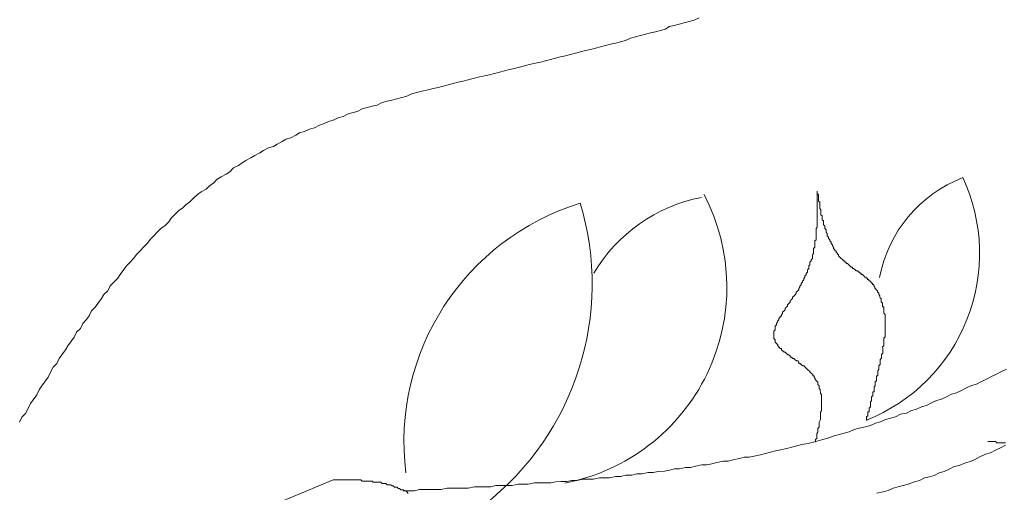
# Model space of a CAD drawing. Units: metres. Extents: x 3817 to 4117, y -4644 to -4402.
# Drawn here: x 3983 to 3983, y -4482 to -4482 of the extents above; entities that cross this region are included whole.
import ezdxf

# ---------------------------------------------------------------- set-up
doc = ezdxf.new("R2010")
doc.units = ezdxf.units.M
doc.layers.get('0').update_dxf_attribs({"color": 253, "lineweight": 15})
doc.layers.add('1', color=1, linetype='Continuous')

# ---------------------------------------------------------------- blocks, each defined once
blk = doc.blocks.new('escudo_hamea')
at = {"layer": '1', "color": 2, "lineweight": 0}
blk.add_line((0.1332487037789178, -1.251987698826269), (0.1108367342731071, -1.261332942597619), dxfattribs=at)
for points in [[(0.1605854243707654, -1.256287085078839), (0.1625369951893845, -1.256280538784267), (0.1649764587064055, -1.256272355919464), (0.1669263929502449, -1.255777916911029), (0.1688779637720472, -1.255771370623734), (0.1713174272908873, -1.255763187758021), (0.1732689981058684, -1.255756641463449), (0.1752205689258517, -1.255750095168878), (0.17765839587355, -1.25525401960931), (0.1796099666898954, -1.255247473322015), (0.1820494302096449, -1.255239290455393), (0.184001001026445, -1.255232744160821), (0.1859525718432451, -1.25522619786625), (0.1883903987936719, -1.254730122286674), (0.1903419696095625, -1.254723575992102), (0.1922935404254531, -1.254717029704807), (0.1947330039479311, -1.254708846839094), (0.19668293819268, -1.254214407855216), (0.1986345090090254, -1.254207861560644), (0.2010739725301391, -1.254199678689474), (0.203025543347394, -1.254193132402179), (0.2054633702960018, -1.253697056841702), (0.2074149411128019, -1.253690510547131), (0.209366511929602, -1.253683964252559), (0.2118043388786646, -1.253187888653883), (0.2137559096927362, -1.253181342365679), (0.215707480509991, -1.253174796071107), (0.2181469440333785, -1.253166613199937), (0.2200968782772179, -1.252672174217878), (0.2220484490931085, -1.252665627922397), (0.2244879126137675, -1.252657445057594), (0.2264378468598807, -1.252163006055525), (0.2283894176753165, -1.252156459760045), (0.2308272446234696, -1.251660384200477), (0.2327788154389054, -1.251653837906815), (0.2347303862557055, -1.251647291617701), (0.2371682132061324, -1.251151216031758), (0.2391197840220229, -1.251144669744463), (0.2410713548374588, -1.251138123449891), (0.2435091817865214, -1.250642047895781), (0.2454607526042309, -1.250635501601209), (0.2474106868485251, -1.250141062591865), (0.2498501503691841, -1.250132879727062), (0.251800084612114, -1.249638440719536), (0.2537516554289141, -1.249631894431332), (0.2561894823797957, -1.249135818870855), (0.2581410531956863, -1.24912927258265), (0.2600909874377066, -1.248634833567849), (0.2625304509592752, -1.248626650702136), (0.2644803852026598, -1.248132211720986), (0.2664303194483182, -1.247637772718917), (0.268381890263754, -1.247631226424346), (0.2708197172119071, -1.247135150863869), (0.2727712880277977, -1.247128604569298), (0.2747212222711823, -1.246634165541764), (0.2771590492216092, -1.246138089986744), (0.2791106200365903, -1.246131543693082), (0.2810605542813391, -1.245637104710113), (0.2830104885233595, -1.245142665701678), (0.2854483154719674, -1.244646590149387), (0.2873998862910412, -1.244640043853906), (0.2893498205330616, -1.244145604845471), (0.2917876474816694, -1.243649529265895), (0.2937375817236898, -1.243155090263826), (0.2956891525404899, -1.243148543969255), (0.297639086782965, -1.242654104980829), (0.3000769137343013, -1.242158029407619), (0.3020268479772312, -1.241663590418284), (0.3039767822201611, -1.241169151435315), (0.3059267164626363, -1.240674712406872), (0.3078766507069304, -1.240180273424812), (0.3103144776555382, -1.239684197846145), (0.3122644118998323, -1.239189758862267), (0.3142143461436717, -1.238695319854742), (0.3161642803866016, -1.238200880871773), (0.3186021073329357, -1.23770480526764), (0.3205520415790488, -1.237210366283762), (0.3225019758228882, -1.236715927301702), (0.3244519100676371, -1.236221488293268), (0.3264018443101122, -1.235727049310299), (0.3288380346830309, -1.234743081035958), (0.3307879689282345, -1.234248642008424), (0.3327379031738928, -1.233754203026365), (0.3346878374168227, -1.233259764023387), (0.3366361350872467, -1.232277432345654), (0.3385860693297218, -1.231782993338129), (0.3410238962769654, -1.231286917757643), (0.3429738305208048, -1.230792478751027), (0.3449221281921382, -1.229810147053286), (0.3468720624355228, -1.229315708071226), (0.3488203601050373, -1.228333376348019), (0.3507702943506956, -1.227838937365959), (0.3527202285931708, -1.227344498356615), (0.3546685262635947, -1.226362166666149), (0.357106353211293, -1.225866091106582), (0.3590546508844454, -1.224883759384284), (0.3610045851278301, -1.224389320401315), (0.3629528827968898, -1.223406988705392), (0.3649028170393649, -1.222912549696048), (0.3668511147097888, -1.221930217980116), (0.3687994123802127, -1.220947886284193), (0.3707493466249616, -1.220453447300315), (0.372697644298114, -1.219471115598026), (0.3746459419676285, -1.218488783881185), (0.3765958762110131, -1.217994344899125), (0.3785441738809823, -1.217012013201384), (0.380492471550042, -1.216029681479995), (0.3824407692200111, -1.215047349784072), (0.3843907034652148, -1.214552910800194), (0.3863390011356387, -1.213570579102452), (0.3882872988051531, -1.212588247381063), (0.3902355964778508, -1.211605915684231), (0.39218389414782, -1.210623583988308), (0.3941321918168796, -1.209641252265101), (0.3960804894859393, -1.208658920568269)], [(0.3455016689986223, -1.257130501940082), (0.3479394959435922, -1.256634426385972), (0.3498894301869768, -1.256139987377537), (0.3518377278592197, -1.255157655655239), (0.3537876621053329, -1.25466321667227), (0.355737596347808, -1.254168777662926), (0.3576875305911926, -1.253674338679957), (0.3601237209659303, -1.252690370386517), (0.3620736552093149, -1.252195931405367), (0.3640219528792841, -1.251213599707626), (0.3659718871240329, -1.2507191607001), (0.3679218213674176, -1.250224721717132), (0.3698701190360225, -1.24924239000029), (0.3718200532821356, -1.248747951010955), (0.3737683509516501, -1.247765619315032), (0.3757166486225287, -1.246783287617291), (0.3776665828659134, -1.246288848590666), (0.3801027732429247, -1.245304880342701), (0.3820527074840356, -1.244810441333357), (0.3840010051540048, -1.243828109638343), (0.3859493028244287, -1.242845777921502), (0.3878976004948527, -1.24186344622558), (0.3898475347377826, -1.241369007235335), (0.3917958324100255, -1.240386675520313), (0.3937441300818136, -1.23940434382348), (0.3956924277522376, -1.238422012126648)], [(0.01071071606975238, -1.229467521608058), (0.01167995518517273, -1.227512677649429), (0.01313872357741275, -1.226044089809875), (0.01410796269419734, -1.224089245857613), (0.01507720181052719, -1.222134401881704), (0.01604807749799875, -1.220667450637848), (0.01750520931591382, -1.218710970082611), (0.01847444843269841, -1.216756126132168), (0.01944532412244371, -1.215289174861937), (0.02090245594126827, -1.213332694314886), (0.02187333162783034, -1.21186574307103), (0.02284257074461493, -1.209910899099668), (0.02381180986185427, -1.20795605514104), (0.02527057825273005, -1.206487467301486), (0.02623981736996939, -1.204532623351042), (0.02721069305880519, -1.203065672081721), (0.02866782487672026, -1.20110919153376), (0.02963870056737505, -1.199642240289904), (0.03109583238574487, -1.197685759741944), (0.03206670807639966, -1.196218808498088), (0.03303594719272951, -1.194263964521269), (0.03449471558360528, -1.192795376679896), (0.03546395469811614, -1.190840532728544), (0.0369227230917204, -1.189371944889899), (0.03789359878237519, -1.187904993625125), (0.03886283789597655, -1.185950149668315), (0.04032160629094506, -1.184481561834218), (0.04129248198023561, -1.183014610563987), (0.04274961379587694, -1.181058130036035), (0.04372048948607699, -1.17959117877308), (0.04517925788059074, -1.178122590958083), (0.04614849699464685, -1.176167746981264), (0.0476072653891606, -1.174699159167176), (0.04906603378049113, -1.173230571307613), (0.05003690947023642, -1.171763620063757), (0.05149404128860624, -1.169807139516706), (0.05246491697880629, -1.168340188246475), (0.05392368537332004, -1.166871600413288), (0.05538245376556006, -1.165403012571915), (0.05635332945212213, -1.163936061335335), (0.05781209784663588, -1.162467473493962), (0.05927086624114963, -1.160998885654408), (0.06072963463338965, -1.159530297841229), (0.06170051031949697, -1.158063346576455), (0.06315927871310123, -1.15659475873781), (0.06461804710670549, -1.155126170904623), (0.0660768155007645, -1.153657583088716), (0.06753722046778421, -1.152676887943926), (0.06899598886002423, -1.151208300104372), (0.06996686454704104, -1.149741348840507), (0.0714256329415548, -1.14827276102551), (0.07288440133606855, -1.146804173166856), (0.07434480630172402, -1.145823478040256), (0.07580357469305454, -1.144354890225259), (0.07726397965780052, -1.143374195080469), (0.07872274805231427, -1.141905607265471), (0.08018151644637328, -1.140437019425917), (0.081641921411574, -1.139456324299317), (0.08359021908199793, -1.138473992603394), (0.08504898747560219, -1.137005404762021), (0.08650939244398614, -1.136024709642697), (0.08796816083258818, -1.134556121784044), (0.08942856580006264, -1.133575426656535), (0.09137686347094132, -1.132593094979711), (0.09283726843796103, -1.131612399834921), (0.09429603683020105, -1.130143812000824), (0.09624433449971548, -1.129161480304901), (0.09770473946628044, -1.128180785178301), (0.0991651444337549, -1.127200090051701), (0.1011134421050883, -1.12621775835396), (0.1025738470707438, -1.12523706320917), (0.1045221447402582, -1.124254731512337), (0.1059825497081874, -1.123274036385737), (0.1079308473772471, -1.122291704664349), (0.109880781620177, -1.12179726568138), (0.1113411865881062, -1.120816570561146), (0.1132894842585301, -1.119834238864314), (0.1147498892246404, -1.118853543719524), (0.116699823468025, -1.118359104729279), (0.1186481211384489, -1.117376773034266), (0.1201085261054686, -1.116396077887657), (0.1220584603488533, -1.115901638903779), (0.1240067580192772, -1.114919307207856), (0.1259566922612976, -1.114424868199421), (0.127904989930812, -1.113442536502589), (0.1293670314721567, -1.112949734070753), (0.1313153291421258, -1.11196740237483), (0.1332652633855105, -1.111472963390952), (0.1352135610577534, -1.110490631687753), (0.1371634953002285, -1.109996192660219), (0.1391117929711072, -1.109013860964296), (0.1410617272158561, -1.108519421981327), (0.1425237687544723, -1.108026619549491), (0.1444720664244414, -1.107044287852659), (0.1464220006669166, -1.106549848843315), (0.1483719349130297, -1.106055409862165), (0.1503218691555048, -1.105560970852821), (0.1522701668268382, -1.104578639156898), (0.1542201010688586, -1.104084200173929), (0.156170035314517, -1.103589761146395), (0.1581199695588111, -1.103095322155241), (0.1600699038003768, -1.102600883179548), (0.1620198380460351, -1.102106444170204), (0.1639681357150948, -1.101124112468824), (0.1659180699589342, -1.100629673465846), (0.1678680042018641, -1.100135234464688), (0.1703058311522909, -1.099639158903301), (0.1722557653956756, -1.099144719895776), (0.1742056996376959, -1.098650280912807), (0.1761556338810806, -1.098155841928929), (0.1781055681244652, -1.097661402902304), (0.1800555023673951, -1.097166963912969), (0.1820054366135082, -1.09667252491181), (0.1839553708582571, -1.096178085920656), (0.185905305101187, -1.095683646919497), (0.1878552393454811, -1.095189207936528), (0.1898051735879562, -1.094694768928093), (0.1922430005361093, -1.094198693350336), (0.1941929347785845, -1.093704254360091), (0.1961428690246976, -1.093209815358023), (0.198092803266718, -1.092715376374144), (0.2000427375101026, -1.09222093736571), (0.2019926717562157, -1.09172649838365), (0.2039426059991456, -1.091232059356116), (0.2058925402420755, -1.090737620373147), (0.2078424744845506, -1.090243181389269), (0.2097924087274805, -1.089748742382653), (0.2122302356788168, -1.089252666822176), (0.2141801699217467, -1.088758227819199), (0.2161301041646766, -1.088263788810764), (0.2180800384089707, -1.087769349803239), (0.2200299726500816, -1.08727491081936), (0.2219799068961947, -1.086780471811835), (0.2239298411400341, -1.086286032828866), (0.225879775384783, -1.085791593844988), (0.2278297096286224, -1.085297154818363), (0.2297796438710975, -1.084802715834485), (0.2317295781144821, -1.084308276825141), (0.2336795123569573, -1.083813837843991), (0.2356294466017061, -1.083319398834647), (0.2375793808460003, -1.082824959851678), (0.2395293150880207, -1.082330520825053), (0.2414792493345885, -1.081836081841175), (0.2434291835775184, -1.081341642859115), (0.2453791178195388, -1.080847203849771), (0.2473290520633782, -1.080352764866802), (0.2492773497365306, -1.07937043317088), (0.251227283978551, -1.078875994143345), (0.2531772182219356, -1.078381555153101), (0.2551271524648655, -1.077887116152851), (0.2570770867105239, -1.077392677168064), (0.2590270209534538, -1.076898238178728), (0.2609769551963836, -1.07640379917666), (0.2629268894406778, -1.075909360167316), (0.2643872944076975, -1.074928665041625), (0.2663372286501726, -1.074434226039557), (0.2682871628935573, -1.073939787051131), (0.2702370971401251, -1.073445348049063), (0.2721870313821455, -1.072950909040628), (0.2741369656246206, -1.072456470058569), (0.2760852632941351, -1.071474138360827)], [(0.321527826986312, -1.237207093136021), (0.3215261904115323, -1.236719200448533), (0.3215245538403906, -1.23623130773467), (0.3220108099708341, -1.235741778469674), (0.3220075368235484, -1.234765993067413), (0.322005900251952, -1.234278100327174), (0.3220042636767175, -1.233790207639686), (0.32249051980898, -1.233300678349224), (0.3224888832364741, -1.232812785661736), (0.3224872466621491, -1.232324892966062), (0.3224856100891884, -1.231837000252199), (0.3229718662209962, -1.231347470969013), (0.3229702296475807, -1.23085957825424), (0.32296859307462, -1.230371685565842), (0.3229669564998403, -1.229883792851979), (0.3229653199286986, -1.229395900158124), (0.3234499394866361, -1.228418478160165), (0.3234483029132207, -1.227930585471768), (0.3234466663393505, -1.227442692751538), (0.3234450297668445, -1.22695480006405), (0.3234433931925196, -1.226466907349277), (0.3234417566209231, -1.225979014660879), (0.3234401200470529, -1.22549112192155), (0.3239263761779512, -1.225001592656554), (0.3239247396049905, -1.224513699968156), (0.3239231030306655, -1.224025807254293), (0.3239214664577048, -1.223537914560438), (0.3239198298851989, -1.223050021852032), (0.3239181933117834, -1.222562129157268), (0.3239165567392774, -1.222074236424305), (0.323914920165862, -1.221586343730451), (0.3239132835919918, -1.221098451015678), (0.3239116470190311, -1.22061055832819), (0.3239100104465251, -1.220122665639792), (0.3239083738731097, -1.219634772925929), (0.3239067372987847, -1.219146880212065), (0.3239051007271883, -1.218658987497292), (0.3234155714471854, -1.218172731380037), (0.3234139348746794, -1.217684838666173), (0.3234122983017187, -1.217196945978685), (0.3234106617292127, -1.216709053263912), (0.3234106617292127, -1.216709053263912), (0.3229211324505741, -1.2162227971221), (0.3229194958776134, -1.215734904426427), (0.3229178593046527, -1.215247011712563), (0.3224283300255593, -1.214760755601674), (0.3224266934535081, -1.21427286288781), (0.3224250568791831, -1.213784970193046), (0.3219355276000897, -1.213298714030316), (0.3219355276000897, -1.213298714030316), (0.3214459983241795, -1.21281245791306), (0.3214443617503093, -1.212324565205563), (0.3209548324748539, -1.211838309081031), (0.3209531959018932, -1.211350416393543), (0.3204653031980342, -1.211352052963775), (0.320463666624164, -1.210864160249912), (0.3199741373459801, -1.210377904132656), (0.319484608068251, -1.209891647975383), (0.319484608068251, -1.209891647975383), (0.3189950787927955, -1.20940539185176), (0.3185055495123379, -1.208919135714495), (0.3180160202368825, -1.20843287959633), (0.3180160202368825, -1.20843287959633), (0.3175264909591533, -1.207946623452699), (0.3170369616827884, -1.207460367335443), (0.3165490689748367, -1.207462003912951), (0.3160595396984718, -1.20697574776932), (0.3155700104225616, -1.206489491632055), (0.3150821177182479, -1.206491128203197), (0.3150804811452872, -1.20600323551389), (0.3145909518671033, -1.205516979370259), (0.3141030591623348, -1.205518615947767), (0.3136135298868794, -1.205032359830511), (0.3131240006068765, -1.20454610368688), (0.3126361079043818, -1.204547740264388), (0.3121465786261979, -1.204061484120757), (0.3116586859241579, -1.204063120697356), (0.3116570493511972, -1.203575228001682), (0.3111675200707396, -1.203088971865327), (0.3106796273668806, -1.203090608435559), (0.3101900980905157, -1.202604352318303), (0.3097005688114223, -1.202118096174672), (0.3092126761075633, -1.20211973275218), (0.3092110395346026, -1.201631840064692), (0.3087231468298341, -1.201633476634015), (0.3082336175543787, -1.201147220472194), (0.3082319809809633, -1.200659327783796), (0.3077440882734663, -1.200660964353119), (0.3072545589984657, -1.200174708216764), (0.3072529224255049, -1.19968681552109), (0.3067650297211912, -1.199688452099508), (0.3067633931464115, -1.199200559402925), (0.3062738638695919, -1.198714303267479), (0.3062738638695919, -1.198714303267479), (0.3057843345904985, -1.198228047142948), (0.3057826980175378, -1.197740154409985), (0.3057810614450318, -1.197252261721587), (0.3057810614450318, -1.197252261721587), (0.3052915321695764, -1.196766005577956), (0.3052898955957062, -1.196278112884102), (0.3052882590227455, -1.195790220176605), (0.3052866224502395, -1.195302327481841), (0.3052849858754598, -1.194814434767977), (0.3052833493034086, -1.194326542054114), (0.3052817127304479, -1.193838649365716), (0.3052817127304479, -1.193838649365716), (0.3057679688586177, -1.193349120081621), (0.305766332285657, -1.192861227386857), (0.305764695711332, -1.192373334672993), (0.3057630591392808, -1.191885441960039), (0.3062493152710886, -1.191395912674125), (0.3062493152710886, -1.191395912674125), (0.3062476786958541, -1.190908019986637), (0.3067339348281166, -1.19041849072164), (0.3067322982551559, -1.189930598007777), (0.3072185543878732, -1.189441068742781), (0.3072169178135482, -1.188953176009818), (0.3077031739430822, -1.188463646744822), (0.307701537369212, -1.187975754030958), (0.3081894300771637, -1.18797411745345), (0.3081877935028388, -1.187486224765962), (0.3086740496314633, -1.1869966954755), (0.3086724130585026, -1.186508802787102), (0.3091586691907651, -1.186019273528473), (0.3096449253216633, -1.185529744212545), (0.3096432887487026, -1.185041851523238), (0.3101295448809651, -1.184552322232776), (0.3106158010123181, -1.184062792974146), (0.3106141644384479, -1.183574900259373), (0.3111004205675272, -1.183085370995286), (0.3115866767020634, -1.182595841711191), (0.311585040128648, -1.182107948990051), (0.3120712962577272, -1.181618419731421), (0.3125575523886255, -1.18112889044005), (0.3125559158161195, -1.180640997752562), (0.3130421719451988, -1.180151468469376), (0.3130421719451988, -1.180151468469376), (0.3135284280792803, -1.179661939178004), (0.31401468420745, -1.179172409892999), (0.3140130476344893, -1.178684517199144), (0.3144993037649328, -1.178194987940515), (0.3149855598958311, -1.177705458650053), (0.3149839233246894, -1.177217565960746), (0.3154701794551329, -1.176728036653003), (0.3154685428821722, -1.17624014395642), (0.3159547990126157, -1.175750614673234), (0.3159531624373813, -1.175262721983927), (0.3164394185696437, -1.174773192694374), (0.3164377819962283, -1.174285300005977), (0.3169240381303098, -1.173795770739162), (0.3169224015555301, -1.173307878001651), (0.3174086576855188, -1.172818348735746), (0.3174070211125581, -1.172330456028249), (0.3178932772443659, -1.171840926762343), (0.3178916406709504, -1.171353034049389), (0.3183778967991202, -1.170863504784393), (0.3183762602261595, -1.170375612045973), (0.3183746236531988, -1.169887719356666), (0.3188608797872803, -1.16939819009076), (0.3188592432143196, -1.168910297378716), (0.3188576066409041, -1.168422404690318), (0.3193438627690739, -1.167932875405313), (0.3193422261956584, -1.167444982684174), (0.3193405896236072, -1.166957089978496), (0.3198268457549602, -1.1664675607135), (0.31982520918109, -1.165979667998727), (0.31982520918109, -1.165979667998727), (0.3203114653128978, -1.16549013873464), (0.3203098287399371, -1.165002246038057), (0.3203081921674311, -1.164514353306004), (0.3203065555935609, -1.164026460616697), (0.3207928117249139, -1.163536931327144), (0.3207911751514985, -1.163049038637837), (0.3207895385771735, -1.162561145925793), (0.3207879020055771, -1.16207325322921), (0.3207862654317069, -1.161585360522622), (0.3212725215607861, -1.16109583123216), (0.3212708849873707, -1.160607938543762), (0.3212692484139552, -1.160120045829899), (0.321267611840085, -1.159632153135135), (0.3212659752684885, -1.159144260422181), (0.3212643386941636, -1.158656367733784), (0.3217505948259713, -1.158166838423313), (0.3217489582525559, -1.157678945734915), (0.3217473216795952, -1.157191053040151), (0.3217456851052702, -1.156703160326288), (0.3217440485323095, -1.156215267636981), (0.3217424119593488, -1.155727374924936), (0.3217407753868429, -1.155239482211982), (0.3217391388134274, -1.154751589497209), (0.3217375022395572, -1.154263696808812), (0.3217358656670513, -1.153775804094948), (0.3222221217979495, -1.153286274830862), (0.3222204852249888, -1.152798382135188), (0.3222188486502091, -1.152310489402225), (0.3222188486502091, -1.152310489402225), (0.3222172120786126, -1.151822596713828), (0.3222155755042877, -1.151334703999964), (0.3222139389326912, -1.1508468113052), (0.3222123023592758, -1.150358918592246), (0.3222106657854056, -1.149871025903849), (0.3222090292119901, -1.149383133189076), (0.3222073926390294, -1.148895240476122), (0.3222057560665235, -1.148407347787725), (0.322204119493108, -1.147919455067495), (0.3222024829192378, -1.147431562379097), (0.3222008463462771, -1.146943669665234), (0.3221992097728616, -1.146455776976836), (0.3221975731994462, -1.145967884238416), (0.3221959366251212, -1.145479991550019), (0.3221943000526153, -1.144992098835246), (0.3221926634796546, -1.144504206141391), (0.3221910269066939, -1.144016313452084), (0.3221893903323689, -1.143528420739131), (0.3221877537594082, -1.143040528025267), (0.322186117187357, -1.142552635312313), (0.3221844806130321, -1.142064742623006), (0.3221828440400714, -1.141576849909143), (0.3221812074666559, -1.141088957214379), (0.3221795708936952, -1.140601064506882), (0.3221779343211892, -1.140113171793018), (0.3221762977477738, -1.139625279099164), (0.3221746611739036, -1.1391373863853)], [(0.3415036061164756, -1.228845817663569), (0.3415019695426054, -1.228357924948796), (0.3415003329696447, -1.227870032254941), (0.341498696396684, -1.227382139549263), (0.3419849525271275, -1.226892610283357), (0.3419849525271275, -1.226892610283357), (0.3419833159546215, -1.226404717569494), (0.3419816793816608, -1.225916824873821), (0.3419800428073358, -1.225428932142677), (0.3424679355093758, -1.225427295572445), (0.3424662989373246, -1.224939402875862), (0.3424646623634544, -1.224451510187464), (0.3424630257904937, -1.223963617467234), (0.3424630257904937, -1.223963617467234), (0.3429492819218467, -1.223474088208604), (0.3429476453484313, -1.22298619549656), (0.3429460087754705, -1.222498302799977), (0.3429460087754705, -1.222498302799977), (0.3429443722025098, -1.222010410067014), (0.3429427356281849, -1.221522517379526), (0.3434289917590831, -1.221032988088155), (0.3434273551874867, -1.220545095399757), (0.3434273551874867, -1.220545095399757), (0.343425718612707, -1.220057202705902), (0.3434240820411105, -1.21956930999113), (0.3439103381724635, -1.219079780707034), (0.3439103381724635, -1.219079780707034), (0.3439087015990481, -1.21859188799408), (0.3439070650251779, -1.218103995305682), (0.3439054284531267, -1.217616102592729), (0.3443933211556214, -1.217614466014311), (0.3443916845840249, -1.217126573326823), (0.3443900480101547, -1.216638680612959), (0.3443884114381035, -1.216150787899096), (0.3443884114381035, -1.216150787899096), (0.3443867748637786, -1.215662895205242), (0.3448730309960411, -1.215173365920236), (0.3448713944230803, -1.214685473232748), (0.3448697578483007, -1.214197580517975), (0.3448697578483007, -1.214197580517975), (0.3448681212757947, -1.213709687823211), (0.3453543774080572, -1.213220158520016), (0.345352740834187, -1.212732265825252), (0.345352740834187, -1.212732265825252), (0.3453511042607715, -1.212244373112298), (0.3453494676873561, -1.211756480422991), (0.3453478311148501, -1.211268587729137), (0.3458357238168901, -1.211266951157995), (0.3458340872434746, -1.210779058445041), (0.3458324506696044, -1.210291165749368), (0.3458308140966437, -1.209803273016405), (0.3458291775232283, -1.209315380328917), (0.3458291775232283, -1.209315380328917), (0.3463154336554908, -1.208825851037545), (0.3463137970825301, -1.208337958349148), (0.3463121605082051, -1.207850065634375), (0.3463121605082051, -1.207850065634375), (0.3463105239356992, -1.207362172946887), (0.3467967800665974, -1.206872643656425), (0.346795143493182, -1.206384750943471), (0.346795143493182, -1.206384750943471), (0.346793506920676, -1.205896858255073), (0.3467918703472606, -1.2054089655403), (0.3467902337742998, -1.204921072852812), (0.3472764899051981, -1.204431543561441), (0.3472764899051981, -1.204431543561441), (0.3472748533326921, -1.203943650848487), (0.3472732167588219, -1.203455758160089), (0.3472715801849517, -1.202967865445316), (0.3472715801849517, -1.202967865445316), (0.3477578363135763, -1.20247833618123), (0.3477561997410703, -1.201990443467366), (0.3477545631685643, -1.201502550772602), (0.3477545631685643, -1.201502550772602), (0.3477529265951489, -1.201014658039639), (0.3477512900226429, -1.200526765344875), (0.3477496534469537, -1.200038872636469), (0.3482359095828542, -1.199549343372382), (0.3482359095828542, -1.199549343372382), (0.3482342730098935, -1.199061450676709), (0.3482326364360233, -1.198573557971031), (0.3482309998630626, -1.198085665275357), (0.3482309998630626, -1.198085665275357), (0.3482293632891924, -1.197597772542395), (0.3482277267148675, -1.19710987984854), (0.3482260901423615, -1.196621987134677), (0.3487123462714408, -1.19613245786968), (0.3487123462714408, -1.19613245786968), (0.3487107096989348, -1.195644565154907), (0.3487090731241551, -1.19515667246651), (0.3487074365521039, -1.194668779752647), (0.3487057999791432, -1.194180887039693), (0.3487057999791432, -1.194180887039693), (0.3487041634061825, -1.193692994352205), (0.348702526832767, -1.193205101630156), (0.3487008902598063, -1.192717208942668), (0.3487008902598063, -1.192717208942668), (0.3486992536854814, -1.192229316227895), (0.3486976171120659, -1.19174142351585), (0.3486959805400147, -1.191253530801077), (0.3486943439661445, -1.19076563811268), (0.3486927073931838, -1.190277745417916), (0.3486910708202231, -1.189789852710419), (0.3486894342463529, -1.189301960016564), (0.3486877976733922, -1.188814067283602), (0.3486877976733922, -1.188814067283602), (0.3486861610990672, -1.188326174588838), (0.3486845245274708, -1.187838281874974), (0.3486828879536006, -1.187350389185667), (0.3481933586772357, -1.186864133044764), (0.3481917221056392, -1.186376240355457), (0.3481917221056392, -1.186376240355457), (0.3481900855322237, -1.18588834766706), (0.3481884489583535, -1.185400454926821), (0.3481868123849381, -1.184912562232057), (0.3481851758119774, -1.18442466952547), (0.3476972831049352, -1.184426306096611), (0.3476956465319745, -1.183938413407304), (0.3476940099576495, -1.183450520693441), (0.3476923733851436, -1.182962627998677), (0.3476923733851436, -1.182962627998677), (0.3472028441096882, -1.182476371862322), (0.3472012075371822, -1.181988479148458), (0.3471995709628573, -1.181500586459151), (0.3471979343898965, -1.181012693746197), (0.3467100416851281, -1.18101433031552), (0.3467084051126221, -1.180526437621666), (0.3467067685387519, -1.180038544915078), (0.3462172392596585, -1.179552288771447), (0.3462172392596585, -1.179552288771447), (0.3462156026880621, -1.179064396057584), (0.3457260734089687, -1.178578139940328), (0.3457260734089687, -1.178578139940328), (0.3457244368355532, -1.178090247251021), (0.3452349075619168, -1.177603991107389), (0.3452349075619168, -1.177603991107389), (0.3447453782828234, -1.177117734990134), (0.3447437417084984, -1.176629842257171), (0.3447437417084984, -1.176629842257171), (0.344254212433043, -1.176143586139005), (0.3442525758573538, -1.175655693426961), (0.3437646831521306, -1.175657330001741), (0.3437630465796246, -1.175169437307886), (0.3432751538762204, -1.175171073879028), (0.3432735173018955, -1.174683181164255), (0.3427839880246211, -1.174196925052456), (0.3422960953198526, -1.174198561623598), (0.3422944587468919, -1.173710668928834), (0.3418065660448519, -1.173712305505433), (0.3418049294718912, -1.173224412766103), (0.3413170367671228, -1.173226049343612), (0.3413154001923431, -1.172738156648848), (0.3408275074893936, -1.172739793225446), (0.340337978210755, -1.172253537082725), (0.340337978210755, -1.172253537082725), (0.3398484489357543, -1.171767280964559), (0.3393605562309858, -1.171768917541158), (0.3393589196580251, -1.171281024827294), (0.3388710269514377, -1.171282661397527), (0.3388693903798412, -1.170794768709129), (0.3383814976750728, -1.170796405280271), (0.3378919683996173, -1.17031014911754), (0.3378919683996173, -1.17031014911754), (0.3374040756916656, -1.170311785688682), (0.3369145464157555, -1.169825529575974), (0.3369145464157555, -1.169825529575974), (0.3364250171375716, -1.169339273458718), (0.3359371244337126, -1.16934091002895), (0.3359354878612066, -1.168853017315996), (0.3354475951559834, -1.168854653892595), (0.3349580658782543, -1.16836839777352), (0.3349580658782543, -1.16836839777352), (0.3344685366023441, -1.167882141631708), (0.3344685366023441, -1.167882141631708), (0.3339790073214317, -1.167395885488986), (0.3334911146198465, -1.167397522063766), (0.3334894780468858, -1.166909629351721), (0.3330015853421173, -1.166911265927411), (0.3329999487691566, -1.166423373233556), (0.3325120560671166, -1.166425009810155), (0.3320225267852948, -1.165938753667433), (0.3320225267852948, -1.165938753667433), (0.3315329975116583, -1.165452497548358), (0.3315329975116583, -1.165452497548358), (0.3310434682334744, -1.164966241431102), (0.3310434682334744, -1.164966241431102), (0.3305539389548358, -1.164479985269281), (0.3305523023818751, -1.163992092580884), (0.3300644096771066, -1.163993729151116), (0.3300627731027816, -1.163505836437253), (0.3300627731027816, -1.163505836437253), (0.329573243825962, -1.163019580319087), (0.3295716072511823, -1.162531687605224), (0.3290837145500518, -1.162533324181823), (0.3290820779770911, -1.162045431487968), (0.3285925486961787, -1.161559175349794), (0.3285925486961787, -1.161559175349794), (0.328590912123218, -1.161071282637749), (0.3281013828486721, -1.160585026519584), (0.3280997462752566, -1.160097133804811), (0.3276102169961632, -1.159610877687555), (0.3276102169961632, -1.159610877687555), (0.327608580424112, -1.159122984973692), (0.3271190511486566, -1.158636728856436), (0.3271190511486566, -1.158636728856436), (0.3271174145752411, -1.158148836123473), (0.3266278852947835, -1.157662579998032), (0.3266262487209133, -1.157174687310544), (0.3266262487209133, -1.157174687310544), (0.3261367194459126, -1.156688431167822), (0.3261350828729519, -1.156200538479425), (0.3261334463004459, -1.155712645764652), (0.3261334463004459, -1.155712645764652), (0.3256439170208978, -1.155226389628297), (0.3256422804483918, -1.154738496914433), (0.3256406438754311, -1.154250604219669), (0.3256406438754311, -1.154250604219669), (0.3251511145972472, -1.153764348083314), (0.3251494780242865, -1.15327645538764), (0.3251478414495068, -1.152788562698333), (0.3251478414495068, -1.152788562698333), (0.3246583121735966, -1.152302306537422), (0.3246566755992717, -1.151814413842658), (0.324655039026311, -1.151326521135161), (0.3246534024528955, -1.150838628441306), (0.3246534024528955, -1.150838628441306), (0.3241638731774401, -1.150352372303132), (0.3241622366035699, -1.149864479609278), (0.324160600031064, -1.149376586894505), (0.3241589634581032, -1.148888694181551), (0.3241589634581032, -1.148888694181551), (0.3236694341799193, -1.148402438064295), (0.3236677976060491, -1.147914545349522), (0.3236661610339979, -1.147426652661125), (0.3236645244610372, -1.146938759948171), (0.3236645244610372, -1.146938759948171), (0.3236628878862575, -1.146450867252497), (0.3231733586103473, -1.145964611096133), (0.3231717220346582, -1.145476718401369), (0.3231700854621522, -1.144988825689325), (0.3231684488891915, -1.144500933000018), (0.3231684488891915, -1.144500933000018), (0.3231668123162308, -1.144013040305254), (0.3231651757428153, -1.14352514759139), (0.3226756464650862, -1.143038891455944), (0.3226740098907612, -1.142550998741171), (0.3226723733178005, -1.142063106052774), (0.3226723733178005, -1.142063106052774), (0.3226707367448398, -1.141575213332544), (0.3226691001723339, -1.141087320643237), (0.3226674635989184, -1.140599427930283), (0.3221779343211892, -1.140113171793018), (0.3221762977477738, -1.139625279099164), (0.3221746611739036, -1.1391373863853)], [(0.3888570201715993, -1.236981246029245), (0.3893449128763677, -1.236979609458103), (0.3898328055788625, -1.236977972881505), (0.3903206982868141, -1.236976336312182), (0.3908085909865804, -1.236974699732855), (0.3908085909865804, -1.236974699732855), (0.3912964836922583, -1.236973063163532), (0.391784376396572, -1.23697142659239), (0.3922739056756654, -1.237457682711465), (0.3927617983808886, -1.237456046134866), (0.3932496910829286, -1.237454409563725), (0.3937375837895161, -1.237452772993493), (0.3942254764901918, -1.237451136415075), (0.3942254764901918, -1.237451136415075), (0.3947133691967792, -1.237449499845752), (0.3952012618979097, -1.237447863269153), (0.3956891546063162, -1.237446226698012)], [(0.1332487037730061, -1.251987698849916), (0.1337365964782293, -1.251986062275137), (0.134224489186181, -1.251984425703995), (0.1352002745920799, -1.251981152555345), (0.1356881672968484, -1.251979515978746), (0.1366639527032021, -1.251976242838282), (0.1371518454079705, -1.251974606261683), (0.137639738112739, -1.251972969691451), (0.1386155235204569, -1.251969696542801), (0.1391034162274991, -1.251968059973478), (0.1395913089281748, -1.25196642339688), (0.140567094339076, -1.25196315024823), (0.1410549870438444, -1.251961513677088), (0.1420307724515624, -1.251958240531167), (0.1425186651567856, -1.251956603960025), (0.1430065578601898, -1.251954967383426), (0.1439823432660887, -1.251951694236595), (0.1444718725474559, -1.252437950362037), (0.1449597652485863, -1.252436313782709), (0.1459355506553948, -1.252433040636788), (0.1464234433638012, -1.252431404066556), (0.1469113360653864, -1.252429767488138), (0.1478871214767423, -1.252426494342217), (0.148375014179237, -1.252424857771075), (0.1488645434583304, -1.25291111390834), (0.1498403288669579, -1.252907840760599), (0.1503282215694526, -1.252906204191277), (0.150816114274221, -1.252904567613768), (0.1517918996837579, -1.252901294472395), (0.1522814289592134, -1.25338755058965), (0.1527693216639818, -1.253385914019418), (0.153745107073064, -1.25338264086713), (0.1542346363512479, -1.253868897028042), (0.1547225290532879, -1.2538672604569), (0.1556983144628248, -1.253863987310979), (0.1561878437405539, -1.254350243428235), (0.1566757364448677, -1.254348606858912), (0.1571652657225968, -1.254834862976168), (0.15814105112986, -1.254831589828427), (0.1586305804080439, -1.255317845965692), (0.1591184731128124, -1.25531620939546), (0.1596080023882678, -1.255802465512716), (0.1605837877973499, -1.255799192365885), (0.1610733170764433, -1.25628544850224), (0.1615612097798476, -1.256283811932917), (0.1620507390575767, -1.256770068074729), (0.1625402683348511, -1.257256324211085)]]:
    blk.add_lwpolyline(points, dxfattribs=at)
for centre, radius, start, end in [((0.3154866447925997, -1.163513405241247), 0.07010369670517712, 291.7511850495792, 24.97721006313347), ((0.3978758411235503, -1.182647387847283), 0.05225126069698061, 111.1371406072431, 169.256260044891), ((0.2090292235252491, -1.176695199685128), 0.07788855649049913, 280.8416267008978, 27.64437393089861), ((0.2891381196491238, -1.203491368542018), 0.06306414600785071, 101.1179794773431, 149.1781016600509), ((0.2585014707251503, -1.237175289664265), 0.09766930168204539, 107.1954016998209, 187.070760065589), ((0.1251340726653325, -1.175507553733951), 0.109177291639202, 307.8576739036268, 16.84399338619444)]:
    blk.add_arc(centre, radius, start, end, dxfattribs=at)

msp = doc.modelspace()

# ---------------------------------------------------------------- block references
at = {"color": 2, "xscale": 1.042267801337176, "yscale": 1.042267801337176, "zscale": 1.042267801337176}
msp.add_blockref('escudo_hamea', (3982.817141658986, -4480.840973469367), dxfattribs=at)

doc.saveas('drawing.dxf')
